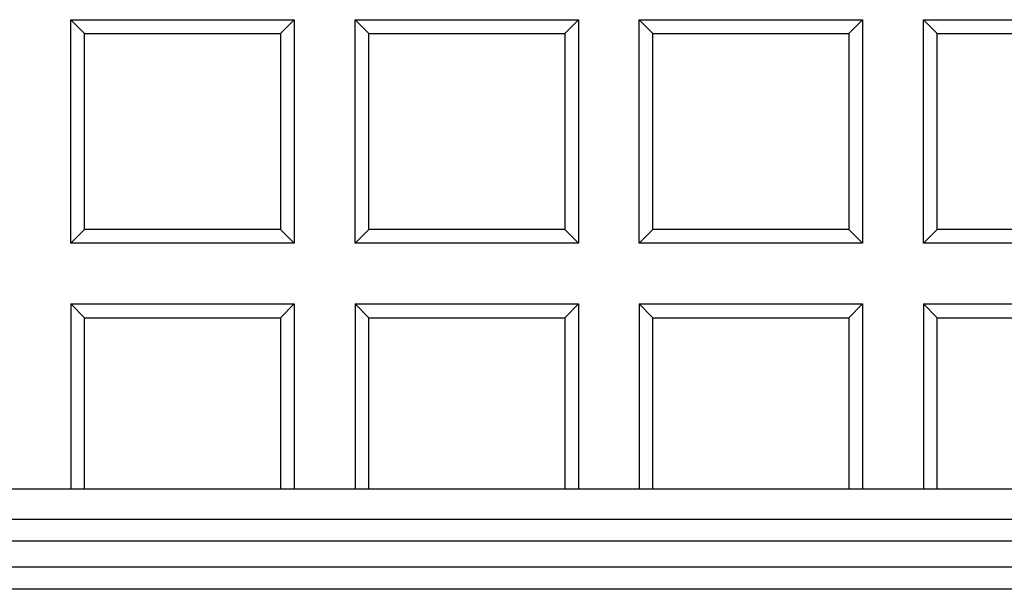
# Model space of a CAD drawing. Units: millimetres. Extents: x 0 to 291, y 0 to 204.
# Drawn here: x 112 to 124, y 28 to 35 of the extents above; entities that cross this region are included whole.
import ezdxf

# ---------------------------------------------------------------- set-up
doc = ezdxf.new("R2010")
doc.units = ezdxf.units.MM
for name, color, linetype in [('D-14M', 7, 'Continuous'), ('D-14T', 7, 'Continuous'), ('Predeterminado', 7, 'Continuous')]:
    doc.layers.add(name, color=color, linetype=linetype)

# ---------------------------------------------------------------- blocks, each defined once
blk = doc.blocks.new('SE')
at = {"layer": 'D-14M', "color": 7, "linetype": 'Continuous'}
for p, q in [((99.032, 28.559), (165.392, 28.559)), ((165.392, 28.281), (99.032, 28.281)), ((99.032, 27.959), (165.392, 27.959)), ((165.392, 27.679), (99.032, 27.679))]:
    blk.add_line(p, q, dxfattribs=at)
at = {"layer": 'D-14T', "color": 7, "linetype": 'Continuous'}
for p, q in [((112.961, 34.648), (112.79, 34.819)), ((112.79, 32.019), (112.79, 34.819)), ((112.79, 34.819), (115.59, 34.819)), ((115.419, 34.648), (115.59, 34.819)), ((115.59, 34.819), (115.59, 32.019)), ((116.525, 34.648), (116.354, 34.819)), ((116.354, 32.019), (116.354, 34.819)), ((116.354, 34.819), (119.154, 34.819)), ((118.983, 34.648), (119.154, 34.819)), ((119.154, 34.819), (119.154, 32.019)), ((120.089, 34.648), (119.917, 34.819)), ((119.917, 32.019), (119.917, 34.819)), ((119.917, 34.819), (122.717, 34.819)), ((122.546, 34.648), (122.717, 34.819)), ((122.717, 34.819), (122.717, 32.019)), ((123.652, 34.648), (123.481, 34.819)), ((123.481, 32.019), (123.481, 34.819)), ((123.481, 34.819), (126.281, 34.819)), ((112.961, 32.19), (112.961, 34.648)), ((112.961, 34.648), (115.419, 34.648)), ((115.419, 34.648), (115.419, 32.19)), ((116.525, 32.19), (116.525, 34.648)), ((116.525, 34.648), (118.983, 34.648)), ((118.983, 34.648), (118.983, 32.19)), ((120.089, 32.19), (120.089, 34.648)), ((120.089, 34.648), (122.546, 34.648)), ((122.546, 34.648), (122.546, 32.19)), ((123.652, 32.19), (123.652, 34.648)), ((123.652, 34.648), (126.11, 34.648)), ((112.961, 32.19), (112.79, 32.019)), ((115.419, 32.19), (112.961, 32.19)), ((115.419, 32.19), (115.59, 32.019)), ((116.525, 32.19), (116.354, 32.019)), ((118.983, 32.19), (116.525, 32.19)), ((118.983, 32.19), (119.154, 32.019)), ((120.089, 32.19), (119.917, 32.019)), ((122.546, 32.19), (120.089, 32.19)), ((122.546, 32.19), (122.717, 32.019)), ((123.652, 32.19), (123.481, 32.019)), ((126.11, 32.19), (123.652, 32.19)), ((115.59, 32.019), (112.79, 32.019)), ((119.154, 32.019), (116.354, 32.019)), ((122.717, 32.019), (119.917, 32.019)), ((126.281, 32.019), (123.481, 32.019)), ((112.79, 31.256), (112.79, 28.939)), ((112.79, 31.256), (115.59, 31.256)), ((112.961, 31.084), (112.79, 31.256)), ((115.419, 31.084), (115.59, 31.256)), ((115.59, 31.256), (115.59, 28.939)), ((116.354, 31.256), (116.354, 28.939)), ((116.354, 31.256), (119.154, 31.256)), ((116.525, 31.084), (116.354, 31.256)), ((118.983, 31.084), (119.154, 31.256)), ((119.154, 31.256), (119.154, 28.939)), ((119.917, 31.256), (119.917, 28.939)), ((119.917, 31.256), (122.717, 31.256)), ((120.089, 31.084), (119.917, 31.256)), ((122.546, 31.084), (122.717, 31.256)), ((122.717, 31.256), (122.717, 28.939)), ((123.481, 31.256), (123.481, 28.939)), ((123.481, 31.256), (126.281, 31.256)), ((123.652, 31.084), (123.481, 31.256)), ((112.961, 31.084), (115.419, 31.084)), ((112.961, 28.939), (112.961, 31.084)), ((115.419, 31.084), (115.419, 28.939)), ((116.525, 31.084), (118.983, 31.084)), ((116.525, 28.939), (116.525, 31.084)), ((118.983, 31.084), (118.983, 28.939)), ((120.089, 31.084), (122.546, 31.084)), ((120.089, 28.939), (120.089, 31.084)), ((122.546, 31.084), (122.546, 28.939)), ((123.652, 31.084), (126.11, 31.084)), ((123.652, 28.939), (123.652, 31.084)), ((112.026, 28.939), (112.79, 28.939)), ((112.79, 28.939), (112.961, 28.939)), ((112.961, 28.939), (115.419, 28.939)), ((115.419, 28.939), (115.59, 28.939)), ((115.59, 28.939), (116.354, 28.939)), ((116.354, 28.939), (116.525, 28.939)), ((116.525, 28.939), (118.983, 28.939)), ((118.983, 28.939), (119.154, 28.939)), ((119.154, 28.939), (119.917, 28.939)), ((119.917, 28.939), (120.089, 28.939)), ((120.089, 28.939), (122.546, 28.939)), ((122.546, 28.939), (122.717, 28.939)), ((122.717, 28.939), (123.481, 28.939)), ((123.481, 28.939), (123.652, 28.939)), ((123.652, 28.939), (126.11, 28.939))]:
    blk.add_line(p, q, dxfattribs=at)

msp = doc.modelspace()

# ---------------------------------------------------------------- block references
at = {"layer": 'Predeterminado'}
msp.add_blockref('SE', (0, 0), dxfattribs=at)

doc.saveas('drawing.dxf')
